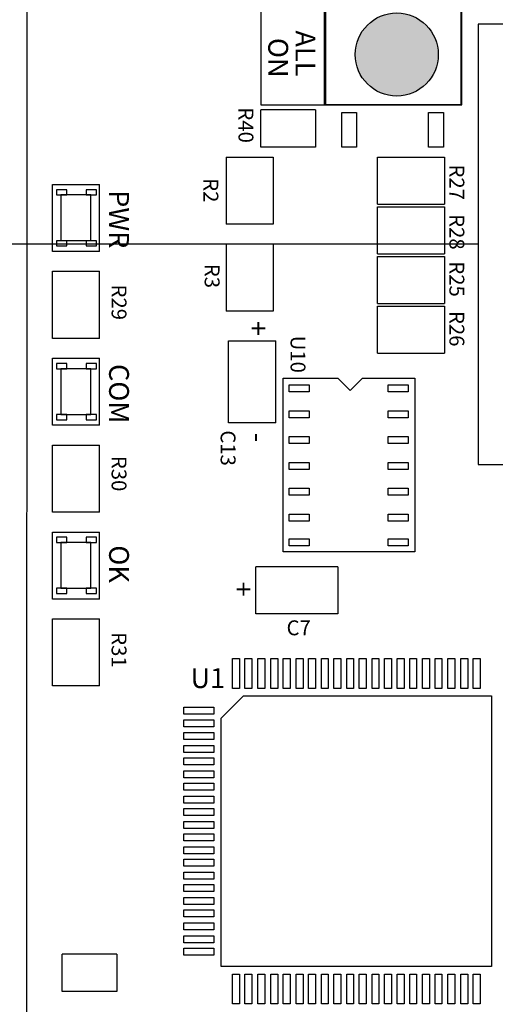
# Model space of a CAD drawing. Units: inches. Extents: x -454.2 to -412.2, y -108.8 to -78.8.
# Drawn here: x -429.2 to -428.8, y -81.7 to -81 of the extents above; entities that cross this region are included whole.
import ezdxf

# ---------------------------------------------------------------- set-up
doc = ezdxf.new("R2010")
doc.units = ezdxf.units.IN
doc.header["$MEASUREMENT"] = 0
doc.styles.get("Standard").update_dxf_attribs({"font": 'arial.ttf'})

msp = doc.modelspace()

# ---------------------------------------------------------------- hatches: boundary and pattern name
h = msp.add_hatch(color=256)
edge = h.paths.add_edge_path()
edge.add_arc((-428.89376, -80.85215), 0.02976, 270, 630)
edge = h.paths.add_edge_path()
edge.add_arc((-428.89305, -80.99439), 0.02976, 270, 630)

# ---------------------------------------------------------------- linework, layer by layer
for p, q in [((-429.15835, -82.55416), (-429.15757, -80.22153)), ((-428.99045, -80.95936), (-428.99045, -81.03048)), ((-428.94493, -81.03048), (-428.94493, -80.95936)), ((-428.94422, -80.95936), (-428.94422, -81.03048)), ((-428.84715, -80.95936), (-428.84715, -81.03048)), ((-428.84643, -81.03048), (-428.84643, -80.95936)), ((-428.99045, -81.03048), (-428.84643, -81.03048)), ((-428.99045, -81.06071), (-428.99045, -81.03404)), ((-428.95133, -81.03404), (-428.99045, -81.03404)), ((-428.95133, -81.03404), (-428.95133, -81.06071)), ((-428.84715, -81.03048), (-428.94493, -81.03048)), ((-428.93249, -81.06071), (-428.93249, -81.03582)), ((-428.93249, -81.03582), (-428.92182, -81.03582)), ((-428.92182, -81.03582), (-428.92182, -81.06071)), ((-428.87026, -81.06071), (-428.87026, -81.03582)), ((-428.87026, -81.03582), (-428.85959, -81.03582)), ((-428.85959, -81.03582), (-428.85959, -81.06071)), ((-428.95133, -81.06071), (-428.99045, -81.06071)), ((-428.92182, -81.06071), (-428.93249, -81.06071)), ((-428.85959, -81.06071), (-428.87026, -81.06071)), ((-429.01534, -81.06782), (-428.98156, -81.06782)), ((-429.01534, -81.06782), (-429.01534, -81.11582)), ((-428.98156, -81.06782), (-428.98156, -81.11582)), ((-428.90688, -81.06782), (-428.85888, -81.06782)), ((-428.90688, -81.1016), (-428.90688, -81.06782)), ((-428.85888, -81.06782), (-428.85888, -81.1016)), ((-429.13979, -81.08738), (-429.10601, -81.08738)), ((-429.13979, -81.13538), (-429.13979, -81.08738)), ((-429.10601, -81.13538), (-429.10601, -81.08738)), ((-428.90688, -81.1016), (-428.85888, -81.1016)), ((-428.90688, -81.10338), (-428.85888, -81.10338)), ((-428.90688, -81.13716), (-428.90688, -81.10338)), ((-428.85888, -81.10338), (-428.85888, -81.13716)), ((-428.98156, -81.11582), (-429.01534, -81.11582)), ((-428.83469, -81.13028), (-429.35902, -81.13028)), ((-429.01534, -81.13005), (-428.98156, -81.13005)), ((-429.01534, -81.13005), (-429.01534, -81.17805)), ((-428.98156, -81.13005), (-428.98156, -81.17805)), ((-429.10601, -81.13538), (-429.13979, -81.13538)), ((-428.90688, -81.13716), (-428.85888, -81.13716)), ((-428.90688, -81.13894), (-428.85888, -81.13894)), ((-428.90688, -81.17272), (-428.90688, -81.13894)), ((-428.85888, -81.13894), (-428.85888, -81.17272)), ((-429.13979, -81.1496), (-429.10601, -81.1496)), ((-429.13979, -81.19761), (-429.13979, -81.1496)), ((-429.10601, -81.19761), (-429.10601, -81.1496)), ((-428.90688, -81.17272), (-428.85888, -81.17272)), ((-428.90688, -81.17449), (-428.85888, -81.17449)), ((-428.90688, -81.20827), (-428.90688, -81.17449)), ((-428.85888, -81.17449), (-428.85888, -81.20827)), ((-428.98156, -81.17805), (-429.01534, -81.17805)), ((-429.10601, -81.19761), (-429.13979, -81.19761)), ((-429.01356, -81.25806), (-429.01356, -81.19938)), ((-429.01356, -81.19938), (-428.97978, -81.19938)), ((-428.97978, -81.25806), (-428.97978, -81.19938)), ((-428.90688, -81.20827), (-428.85888, -81.20827)), ((-429.13979, -81.21183), (-429.10601, -81.21183)), ((-429.13979, -81.25983), (-429.13979, -81.21183)), ((-429.10601, -81.25983), (-429.10601, -81.21183)), ((-428.97444, -81.22605), (-428.93533, -81.22605)), ((-428.97444, -81.35051), (-428.97444, -81.22605)), ((-428.97018, -81.23594), (-428.97018, -81.23097)), ((-428.97018, -81.23097), (-428.95588, -81.23097)), ((-428.95588, -81.23097), (-428.95588, -81.23594)), ((-428.93533, -81.22605), (-428.92644, -81.23494)), ((-428.92644, -81.23494), (-428.91755, -81.22605)), ((-428.91755, -81.22605), (-428.88021, -81.22605)), ((-428.89915, -81.23594), (-428.89915, -81.23097)), ((-428.89915, -81.23097), (-428.88484, -81.23097)), ((-428.88484, -81.23097), (-428.88484, -81.23594)), ((-428.88021, -81.22605), (-428.88021, -81.35051)), ((-428.95588, -81.23594), (-428.97018, -81.23594)), ((-428.88484, -81.23594), (-428.89915, -81.23594)), ((-428.97018, -81.25444), (-428.97018, -81.24946)), ((-428.97018, -81.24946), (-428.95588, -81.24946)), ((-428.97018, -81.25444), (-428.97018, -81.24946)), ((-428.97018, -81.24946), (-428.95588, -81.24946)), ((-428.95588, -81.24946), (-428.95588, -81.25444)), ((-428.95588, -81.24946), (-428.95588, -81.25444)), ((-428.89915, -81.25444), (-428.89915, -81.24946)), ((-428.89915, -81.24946), (-428.88484, -81.24946)), ((-428.89915, -81.24946), (-428.88484, -81.24946)), ((-428.89915, -81.25444), (-428.89915, -81.24946)), ((-428.88484, -81.24946), (-428.88484, -81.25444)), ((-428.88484, -81.24946), (-428.88484, -81.25444)), ((-429.10601, -81.25983), (-429.13979, -81.25983)), ((-428.97978, -81.25806), (-429.01356, -81.25806)), ((-428.95588, -81.25444), (-428.97018, -81.25444)), ((-428.95588, -81.25444), (-428.97018, -81.25444)), ((-428.88484, -81.25444), (-428.89915, -81.25444)), ((-428.88484, -81.25444), (-428.89915, -81.25444)), ((-428.97018, -81.27293), (-428.97018, -81.26795)), ((-428.97018, -81.26795), (-428.95588, -81.26795)), ((-428.95588, -81.27293), (-428.97018, -81.27293)), ((-428.95588, -81.26795), (-428.95588, -81.27293)), ((-428.89915, -81.26795), (-428.88484, -81.26795)), ((-428.89915, -81.27293), (-428.89915, -81.26795)), ((-428.88484, -81.27293), (-428.89915, -81.27293)), ((-428.88484, -81.26795), (-428.88484, -81.27293)), ((-429.13979, -81.27406), (-429.10601, -81.27406)), ((-429.13979, -81.32206), (-429.13979, -81.27406)), ((-429.10601, -81.32206), (-429.10601, -81.27406)), ((-428.97018, -81.29142), (-428.97018, -81.28644)), ((-428.97018, -81.28644), (-428.95588, -81.28644)), ((-428.95588, -81.28644), (-428.95588, -81.29142)), ((-428.89915, -81.29142), (-428.89915, -81.28644)), ((-428.89915, -81.28644), (-428.88484, -81.28644)), ((-428.88484, -81.28644), (-428.88484, -81.29142)), ((-428.95588, -81.29142), (-428.97018, -81.29142)), ((-428.88484, -81.29142), (-428.89915, -81.29142)), ((-428.97018, -81.30991), (-428.97018, -81.30493)), ((-428.97018, -81.30493), (-428.95588, -81.30493)), ((-428.95588, -81.30493), (-428.95588, -81.30991)), ((-428.89915, -81.30493), (-428.88484, -81.30493)), ((-428.89915, -81.30991), (-428.89915, -81.30493)), ((-428.88484, -81.30493), (-428.88484, -81.30991)), ((-428.95588, -81.30991), (-428.97018, -81.30991)), ((-428.88484, -81.30991), (-428.89915, -81.30991)), ((-429.10601, -81.32206), (-429.13979, -81.32206)), ((-428.97018, -81.3284), (-428.97018, -81.32342)), ((-428.97018, -81.32342), (-428.95588, -81.32342)), ((-428.95588, -81.3284), (-428.97018, -81.3284)), ((-428.95588, -81.32342), (-428.95588, -81.3284)), ((-428.89915, -81.32342), (-428.88484, -81.32342)), ((-428.89915, -81.3284), (-428.89915, -81.32342)), ((-428.88484, -81.3284), (-428.89915, -81.3284)), ((-428.88484, -81.32342), (-428.88484, -81.3284)), ((-429.13979, -81.33628), (-429.10601, -81.33628)), ((-429.13979, -81.38429), (-429.13979, -81.33628)), ((-429.10601, -81.38429), (-429.10601, -81.33628)), ((-428.97018, -81.34618), (-428.97018, -81.3412)), ((-428.97018, -81.3412), (-428.95588, -81.3412)), ((-428.95588, -81.3412), (-428.95588, -81.34618)), ((-428.89915, -81.3412), (-428.88484, -81.3412)), ((-428.89915, -81.34618), (-428.89915, -81.3412)), ((-428.88484, -81.3412), (-428.88484, -81.34618)), ((-428.88021, -81.35051), (-428.97444, -81.35051)), ((-428.95588, -81.34618), (-428.97018, -81.34618)), ((-428.88484, -81.34618), (-428.89915, -81.34618)), ((-428.93533, -81.36118), (-428.994, -81.36118)), ((-428.994, -81.39496), (-428.994, -81.36118)), ((-428.93533, -81.36118), (-428.93533, -81.39496)), ((-429.10601, -81.38429), (-429.13979, -81.38429)), ((-429.13979, -81.39851), (-429.10601, -81.39851)), ((-429.13979, -81.44652), (-429.13979, -81.39851)), ((-429.10601, -81.44652), (-429.10601, -81.39851)), ((-428.93533, -81.39496), (-428.994, -81.39496)), ((-429.01071, -81.44829), (-429.01071, -81.42696)), ((-429.01071, -81.42696), (-429.00574, -81.42696)), ((-429.00574, -81.42696), (-429.00574, -81.44829)), ((-429.00182, -81.44829), (-429.00182, -81.42696)), ((-429.00182, -81.42696), (-428.99685, -81.42696)), ((-428.99685, -81.42696), (-428.99685, -81.44829)), ((-428.99258, -81.44829), (-428.99258, -81.42696)), ((-428.99258, -81.42696), (-428.9876, -81.42696)), ((-428.9876, -81.42696), (-428.9876, -81.44829)), ((-428.98333, -81.44829), (-428.98333, -81.42696)), ((-428.98333, -81.42696), (-428.97836, -81.42696)), ((-428.97836, -81.42696), (-428.97836, -81.44829)), ((-428.97444, -81.44829), (-428.97444, -81.42696)), ((-428.97444, -81.42696), (-428.96947, -81.42696)), ((-428.96947, -81.42696), (-428.96947, -81.44829)), ((-428.9652, -81.44829), (-428.9652, -81.42696)), ((-428.9652, -81.42696), (-428.96022, -81.42696)), ((-428.96022, -81.42696), (-428.96022, -81.44829)), ((-428.95631, -81.44829), (-428.95631, -81.42696)), ((-428.95631, -81.42696), (-428.95133, -81.42696)), ((-428.95133, -81.42696), (-428.95133, -81.44829)), ((-428.94706, -81.44829), (-428.94706, -81.42696)), ((-428.94706, -81.42696), (-428.94209, -81.42696)), ((-428.94209, -81.42696), (-428.94209, -81.44829)), ((-428.93817, -81.44829), (-428.93817, -81.42696)), ((-428.93817, -81.42696), (-428.9332, -81.42696)), ((-428.9332, -81.42696), (-428.9332, -81.44829)), ((-428.92893, -81.44829), (-428.92893, -81.42696)), ((-428.92893, -81.42696), (-428.92395, -81.42696)), ((-428.92395, -81.42696), (-428.92395, -81.44829)), ((-428.92004, -81.44829), (-428.92004, -81.42696)), ((-428.92004, -81.42696), (-428.91506, -81.42696)), ((-428.91506, -81.42696), (-428.91506, -81.44829)), ((-428.91079, -81.44829), (-428.91079, -81.42696)), ((-428.91079, -81.42696), (-428.90582, -81.42696)), ((-428.90582, -81.42696), (-428.90582, -81.44829)), ((-428.90191, -81.44829), (-428.90191, -81.42696)), ((-428.90191, -81.42696), (-428.89693, -81.42696)), ((-428.89693, -81.42696), (-428.89693, -81.44829)), ((-428.89266, -81.44829), (-428.89266, -81.42696)), ((-428.89266, -81.42696), (-428.88768, -81.42696)), ((-428.88768, -81.42696), (-428.88768, -81.44829)), ((-428.88377, -81.44829), (-428.88377, -81.42696)), ((-428.88377, -81.42696), (-428.87879, -81.42696)), ((-428.87879, -81.42696), (-428.87879, -81.44829)), ((-428.87453, -81.44829), (-428.87453, -81.42696)), ((-428.87453, -81.42696), (-428.86955, -81.42696)), ((-428.86955, -81.42696), (-428.86955, -81.44829)), ((-428.86564, -81.44829), (-428.86564, -81.42696)), ((-428.86564, -81.42696), (-428.86066, -81.42696)), ((-428.86066, -81.42696), (-428.86066, -81.44829)), ((-428.85639, -81.44829), (-428.85639, -81.42696)), ((-428.85639, -81.42696), (-428.85141, -81.42696)), ((-428.85141, -81.42696), (-428.85141, -81.44829)), ((-428.84715, -81.44829), (-428.84715, -81.42696)), ((-428.84715, -81.42696), (-428.84217, -81.42696)), ((-428.84217, -81.42696), (-428.84217, -81.44829)), ((-428.83826, -81.44829), (-428.83826, -81.42696)), ((-428.83826, -81.42696), (-428.83328, -81.42696)), ((-428.83328, -81.42696), (-428.83328, -81.44829)), ((-429.10601, -81.44652), (-429.13979, -81.44652)), ((-429.00574, -81.44829), (-429.01071, -81.44829)), ((-428.99685, -81.44829), (-429.00182, -81.44829)), ((-428.9876, -81.44829), (-428.99258, -81.44829)), ((-428.97836, -81.44829), (-428.98333, -81.44829)), ((-428.96947, -81.44829), (-428.97444, -81.44829)), ((-428.96022, -81.44829), (-428.9652, -81.44829)), ((-428.95133, -81.44829), (-428.95631, -81.44829)), ((-428.94209, -81.44829), (-428.94706, -81.44829)), ((-428.9332, -81.44829), (-428.93817, -81.44829)), ((-428.92395, -81.44829), (-428.92893, -81.44829)), ((-428.91506, -81.44829), (-428.92004, -81.44829)), ((-428.90582, -81.44829), (-428.91079, -81.44829)), ((-428.89693, -81.44829), (-428.90191, -81.44829)), ((-428.88768, -81.44829), (-428.89266, -81.44829)), ((-428.87879, -81.44829), (-428.88377, -81.44829)), ((-428.86955, -81.44829), (-428.87453, -81.44829)), ((-428.86066, -81.44829), (-428.86564, -81.44829)), ((-428.85141, -81.44829), (-428.85639, -81.44829)), ((-428.84217, -81.44829), (-428.84715, -81.44829)), ((-428.83328, -81.44829), (-428.83826, -81.44829)), ((-429.01889, -81.46963), (-429.00289, -81.45363)), ((-429.00289, -81.45363), (-428.8251, -81.45363)), ((-428.8251, -81.45363), (-428.8251, -81.64742)), ((-429.04556, -81.46678), (-429.04556, -81.46181)), ((-429.04556, -81.46181), (-429.02423, -81.46181)), ((-429.02423, -81.46181), (-429.02423, -81.46678)), ((-429.02423, -81.46678), (-429.04556, -81.46678)), ((-429.04556, -81.47567), (-429.04556, -81.4707)), ((-429.04556, -81.4707), (-429.02423, -81.4707)), ((-429.02423, -81.4707), (-429.02423, -81.47567)), ((-429.01889, -81.64742), (-429.01889, -81.46963)), ((-429.02423, -81.47567), (-429.04556, -81.47567)), ((-429.04556, -81.48492), (-429.04556, -81.47994)), ((-429.04556, -81.47994), (-429.02423, -81.47994)), ((-429.02423, -81.48492), (-429.04556, -81.48492)), ((-429.02423, -81.47994), (-429.02423, -81.48492)), ((-429.04556, -81.49416), (-429.04556, -81.48919)), ((-429.04556, -81.48919), (-429.02423, -81.48919)), ((-429.02423, -81.48919), (-429.02423, -81.49416)), ((-429.02423, -81.49416), (-429.04556, -81.49416)), ((-429.04556, -81.50305), (-429.04556, -81.49808)), ((-429.04556, -81.49808), (-429.02423, -81.49808)), ((-429.02423, -81.49808), (-429.02423, -81.50305)), ((-429.02423, -81.50305), (-429.04556, -81.50305)), ((-429.04556, -81.5123), (-429.04556, -81.50732)), ((-429.04556, -81.50732), (-429.02423, -81.50732)), ((-429.02423, -81.5123), (-429.04556, -81.5123)), ((-429.02423, -81.50732), (-429.02423, -81.5123)), ((-429.04556, -81.52119), (-429.04556, -81.51621)), ((-429.04556, -81.51621), (-429.02423, -81.51621)), ((-429.02423, -81.51621), (-429.02423, -81.52119)), ((-429.02423, -81.52119), (-429.04556, -81.52119)), ((-429.04556, -81.53043), (-429.04556, -81.52546)), ((-429.04556, -81.52546), (-429.02423, -81.52546)), ((-429.02423, -81.52546), (-429.02423, -81.53043)), ((-429.02423, -81.53043), (-429.04556, -81.53043)), ((-429.04556, -81.53932), (-429.04556, -81.53435)), ((-429.04556, -81.53435), (-429.02423, -81.53435)), ((-429.02423, -81.53435), (-429.02423, -81.53932)), ((-429.02423, -81.53932), (-429.04556, -81.53932)), ((-429.04556, -81.54857), (-429.04556, -81.54359)), ((-429.04556, -81.54359), (-429.02423, -81.54359)), ((-429.02423, -81.54857), (-429.04556, -81.54857)), ((-429.02423, -81.54359), (-429.02423, -81.54857)), ((-429.04556, -81.55746), (-429.04556, -81.55248)), ((-429.04556, -81.55248), (-429.02423, -81.55248)), ((-429.02423, -81.55248), (-429.02423, -81.55746)), ((-429.02423, -81.55746), (-429.04556, -81.55746)), ((-429.04556, -81.5667), (-429.04556, -81.56173)), ((-429.04556, -81.56173), (-429.02423, -81.56173)), ((-429.02423, -81.56173), (-429.02423, -81.5667)), ((-429.02423, -81.5667), (-429.04556, -81.5667)), ((-429.04556, -81.57559), (-429.04556, -81.57062)), ((-429.04556, -81.57062), (-429.02423, -81.57062)), ((-429.02423, -81.57559), (-429.04556, -81.57559)), ((-429.02423, -81.57062), (-429.02423, -81.57559)), ((-429.04556, -81.58484), (-429.04556, -81.57986)), ((-429.04556, -81.57986), (-429.02423, -81.57986)), ((-429.02423, -81.57986), (-429.02423, -81.58484)), ((-429.02423, -81.58484), (-429.04556, -81.58484)), ((-429.04556, -81.59373), (-429.04556, -81.58875)), ((-429.04556, -81.58875), (-429.02423, -81.58875)), ((-429.02423, -81.58875), (-429.02423, -81.59373)), ((-429.02423, -81.59373), (-429.04556, -81.59373)), ((-429.04556, -81.60297), (-429.04556, -81.598)), ((-429.04556, -81.598), (-429.02423, -81.598)), ((-429.02423, -81.598), (-429.02423, -81.60297)), ((-429.02423, -81.60297), (-429.04556, -81.60297)), ((-429.04556, -81.61186), (-429.04556, -81.60688)), ((-429.04556, -81.60688), (-429.02423, -81.60688)), ((-429.02423, -81.61186), (-429.04556, -81.61186)), ((-429.02423, -81.60688), (-429.02423, -81.61186)), ((-429.04556, -81.62111), (-429.04556, -81.61613)), ((-429.04556, -81.61613), (-429.02423, -81.61613)), ((-429.02423, -81.61613), (-429.02423, -81.62111)), ((-429.02423, -81.62111), (-429.04556, -81.62111)), ((-429.04556, -81.63035), (-429.04556, -81.62538)), ((-429.04556, -81.62538), (-429.02423, -81.62538)), ((-429.02423, -81.62538), (-429.02423, -81.63035)), ((-429.02423, -81.63035), (-429.04556, -81.63035)), ((-429.13268, -81.6652), (-429.13268, -81.63853)), ((-429.09357, -81.63853), (-429.13268, -81.63853)), ((-429.09357, -81.63853), (-429.09357, -81.6652)), ((-429.04556, -81.63924), (-429.04556, -81.63426)), ((-429.04556, -81.63426), (-429.02423, -81.63426)), ((-429.02423, -81.63924), (-429.04556, -81.63924)), ((-429.02423, -81.63426), (-429.02423, -81.63924)), ((-428.8251, -81.64742), (-429.01889, -81.64742)), ((-429.01071, -81.67409), (-429.01071, -81.65276)), ((-429.01071, -81.65276), (-429.00574, -81.65276)), ((-429.00574, -81.65276), (-429.00574, -81.67409)), ((-429.00182, -81.67409), (-429.00182, -81.65276)), ((-429.00182, -81.65276), (-428.99685, -81.65276)), ((-428.99685, -81.65276), (-428.99685, -81.67409)), ((-428.99258, -81.67409), (-428.99258, -81.65276)), ((-428.99258, -81.65276), (-428.9876, -81.65276)), ((-428.9876, -81.65276), (-428.9876, -81.67409)), ((-428.98333, -81.67409), (-428.98333, -81.65276)), ((-428.98333, -81.65276), (-428.97836, -81.65276)), ((-428.97836, -81.65276), (-428.97836, -81.67409)), ((-428.97444, -81.67409), (-428.97444, -81.65276)), ((-428.97444, -81.65276), (-428.96947, -81.65276)), ((-428.96947, -81.65276), (-428.96947, -81.67409)), ((-428.9652, -81.67409), (-428.9652, -81.65276)), ((-428.9652, -81.65276), (-428.96022, -81.65276)), ((-428.96022, -81.65276), (-428.96022, -81.67409)), ((-428.95631, -81.67409), (-428.95631, -81.65276)), ((-428.95631, -81.65276), (-428.95133, -81.65276)), ((-428.95133, -81.65276), (-428.95133, -81.67409)), ((-428.94706, -81.67409), (-428.94706, -81.65276)), ((-428.94706, -81.65276), (-428.94209, -81.65276)), ((-428.94209, -81.65276), (-428.94209, -81.67409)), ((-428.93817, -81.67409), (-428.93817, -81.65276)), ((-428.93817, -81.65276), (-428.9332, -81.65276)), ((-428.9332, -81.65276), (-428.9332, -81.67409)), ((-428.92893, -81.67409), (-428.92893, -81.65276)), ((-428.92893, -81.65276), (-428.92395, -81.65276)), ((-428.92395, -81.65276), (-428.92395, -81.67409)), ((-428.92004, -81.67409), (-428.92004, -81.65276)), ((-428.92004, -81.65276), (-428.91506, -81.65276)), ((-428.91506, -81.65276), (-428.91506, -81.67409)), ((-428.91079, -81.67409), (-428.91079, -81.65276)), ((-428.91079, -81.65276), (-428.90582, -81.65276)), ((-428.90582, -81.65276), (-428.90582, -81.67409)), ((-428.90191, -81.67409), (-428.90191, -81.65276)), ((-428.90191, -81.65276), (-428.89693, -81.65276)), ((-428.89693, -81.65276), (-428.89693, -81.67409)), ((-428.89266, -81.67409), (-428.89266, -81.65276)), ((-428.89266, -81.65276), (-428.88768, -81.65276)), ((-428.88768, -81.65276), (-428.88768, -81.67409)), ((-428.88377, -81.67409), (-428.88377, -81.65276)), ((-428.88377, -81.65276), (-428.87879, -81.65276)), ((-428.87879, -81.65276), (-428.87879, -81.67409)), ((-428.87453, -81.67409), (-428.87453, -81.65276)), ((-428.87453, -81.65276), (-428.86955, -81.65276)), ((-428.86955, -81.65276), (-428.86955, -81.67409)), ((-428.86564, -81.67409), (-428.86564, -81.65276)), ((-428.86564, -81.65276), (-428.86066, -81.65276)), ((-428.86066, -81.65276), (-428.86066, -81.67409)), ((-428.85639, -81.67409), (-428.85639, -81.65276)), ((-428.85639, -81.65276), (-428.85141, -81.65276)), ((-428.85141, -81.65276), (-428.85141, -81.67409)), ((-428.84715, -81.67409), (-428.84715, -81.65276)), ((-428.84715, -81.65276), (-428.84217, -81.65276)), ((-428.84217, -81.65276), (-428.84217, -81.67409)), ((-428.83826, -81.67409), (-428.83826, -81.65276)), ((-428.83826, -81.65276), (-428.83328, -81.65276)), ((-428.83328, -81.65276), (-428.83328, -81.67409)), ((-429.09357, -81.6652), (-429.13268, -81.6652)), ((-429.00574, -81.67409), (-429.01071, -81.67409)), ((-428.99685, -81.67409), (-429.00182, -81.67409)), ((-428.9876, -81.67409), (-428.99258, -81.67409)), ((-428.97836, -81.67409), (-428.98333, -81.67409)), ((-428.96947, -81.67409), (-428.97444, -81.67409)), ((-428.96022, -81.67409), (-428.9652, -81.67409)), ((-428.95133, -81.67409), (-428.95631, -81.67409)), ((-428.94209, -81.67409), (-428.94706, -81.67409)), ((-428.9332, -81.67409), (-428.93817, -81.67409)), ((-428.92395, -81.67409), (-428.92893, -81.67409)), ((-428.91506, -81.67409), (-428.92004, -81.67409)), ((-428.90582, -81.67409), (-428.91079, -81.67409)), ((-428.89693, -81.67409), (-428.90191, -81.67409)), ((-428.88768, -81.67409), (-428.89266, -81.67409)), ((-428.87879, -81.67409), (-428.88377, -81.67409)), ((-428.86955, -81.67409), (-428.87453, -81.67409)), ((-428.86066, -81.67409), (-428.86564, -81.67409)), ((-428.85141, -81.67409), (-428.85639, -81.67409)), ((-428.84217, -81.67409), (-428.84715, -81.67409)), ((-428.83328, -81.67409), (-428.83826, -81.67409))]:
    msp.add_line(p, q)
for points in [[(-428.47732, -81.28796), (-428.47732, -80.97259), (-428.83469, -80.97259), (-428.83469, -81.28796)], [(-429.12937, -81.09116), (-429.13678, -81.09116), (-429.13678, -81.09493), (-429.12937, -81.09493)], [(-429.1122, -81.09494), (-429.13378, -81.09494), (-429.13378, -81.12757), (-429.1122, -81.12757)], [(-429.10814, -81.09116), (-429.11556, -81.09116), (-429.11556, -81.09493), (-429.10814, -81.09493)], [(-429.12937, -81.12768), (-429.13678, -81.12768), (-429.13678, -81.13145), (-429.12937, -81.13145)], [(-429.10814, -81.12768), (-429.11556, -81.12768), (-429.11556, -81.13145), (-429.10814, -81.13145)], [(-429.12937, -81.21562), (-429.13678, -81.21562), (-429.13678, -81.21938), (-429.12937, -81.21938)], [(-429.10814, -81.21562), (-429.11556, -81.21562), (-429.11556, -81.21938), (-429.10814, -81.21938)], [(-429.1122, -81.21939), (-429.13378, -81.21939), (-429.13378, -81.25202), (-429.1122, -81.25202)], [(-429.12937, -81.25214), (-429.13678, -81.25214), (-429.13678, -81.2559), (-429.12937, -81.2559)], [(-429.10814, -81.25214), (-429.11556, -81.25214), (-429.11556, -81.2559), (-429.10814, -81.2559)], [(-429.12937, -81.34007), (-429.13678, -81.34007), (-429.13678, -81.34384), (-429.12937, -81.34384)], [(-429.1122, -81.34385), (-429.13378, -81.34385), (-429.13378, -81.37648), (-429.1122, -81.37648)], [(-429.10814, -81.34007), (-429.11556, -81.34007), (-429.11556, -81.34384), (-429.10814, -81.34384)], [(-429.12937, -81.37659), (-429.13678, -81.37659), (-429.13678, -81.38036), (-429.12937, -81.38036)], [(-429.10814, -81.37659), (-429.11556, -81.37659), (-429.11556, -81.38036), (-429.10814, -81.38036)]]:
    msp.add_lwpolyline(points, close=True)
msp.add_circle((-428.89305, -80.99439), 0.02976)

# ---------------------------------------------------------------- texts
for s, height, p in [('ALL', 0.014223, (-428.96555, -80.97714)), ('ON', 0.014223, (-428.98511, -80.98248)), ('R40', 0.010668, (-429.00645, -81.03226)), ('R27', 0.010668, (-428.85532, -81.07315)), ('R2', 0.010668, (-429.03157, -81.08296)), ('PWR', 0.014223, (-429.09915, -81.09153)), ('R28', 0.010668, (-428.85532, -81.10871)), ('R3', 0.010668, (-429.03066, -81.14427)), ('R25', 0.010668, (-428.85532, -81.14249)), ('R29', 0.010668, (-429.09737, -81.15909)), ('R26', 0.010668, (-428.85532, -81.17805)), ('+', 0.01422, (-428.99934, -81.18516)), ('U10', 0.010668, (-428.96914, -81.19568)), ('COM', 0.014223, (-429.09915, -81.21598)), ('C13', 0.010668, (-429.01923, -81.26348)), ('-', 0.01422, (-428.99934, -81.26517)), ('R30', 0.010668, (-429.09737, -81.28177)), ('OK', 0.014223, (-429.09915, -81.34577)), ('+', 0.01422, (-429.01, -81.37184)), ('R31', 0.010668, (-429.09737, -81.408))]:
    msp.add_text(s, height=height, rotation=270).set_placement(p)
for s, height, p in [('C7', 0.010668, (-428.97201, -81.41022)), ('U1', 0.014223, (-429.04079, -81.448))]:
    msp.add_text(s, height=height).set_placement(p)

doc.saveas('drawing.dxf')
